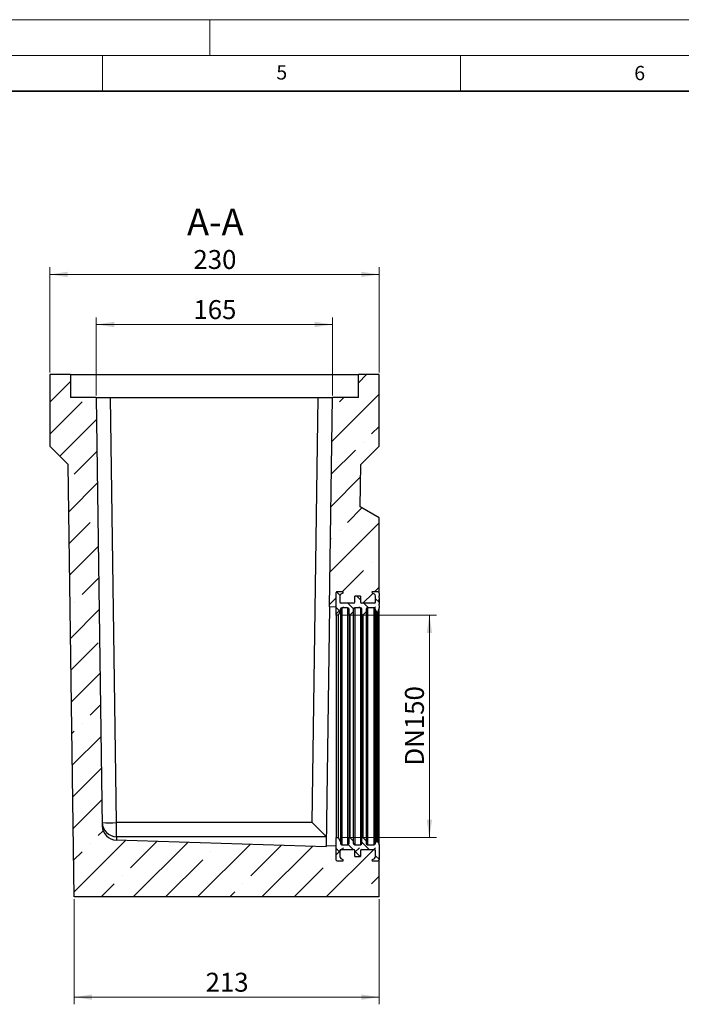
# Model space of a CAD drawing. Units: millimetres. Extents: x 0 to 420, y 0 to 297.
# Drawn here: x 203 to 296, y 159 to 297 of the extents above; entities that cross this region are included whole.
import ezdxf

# ---------------------------------------------------------------- set-up
doc = ezdxf.new("R2010")
doc.units = ezdxf.units.MM
doc.styles.add('SLDTEXTSTYLE0', font='TXT', dxfattribs={"width": 0.605})
doc.dimstyles.new('SLDDIMSTYLE0', dxfattribs={"dimtxt": 2.568319, "dimasz": 2.5, "dimexe": 0, "dimexo": 0.0625, "dimgap": 0.64208, "dimtad": 1, "dimdec": 1, "dimlfac": 5, "dimrnd": 1e-09, "dimzin": 12, "dimdsep": 46, "dimtxsty": 'SLDTEXTSTYLE0', "dimsah": 1, "dimcen": 0.09, "dimadec": 0, "dimazin": 3, "dimtfac": 1, "dimtdec": 1, "dimtofl": 0, "dimtmove": 0, "dimatfit": 3, "dimfxl": 0, "dimfrac": 2, "dimtolj": 1, "dimtzin": 12, "dimarcsym": 0})
pattern_1 = [(45, (1.6838, 1.6838), (1.122532, 3.367596), [1.5875, -3.175]), (45, (3.9289, 1.6838), (1.122532, 3.367596), [1.5875, -3.175]), (134.99997, (0, 0), (-1.1225326, -1.1225315), [])]

# ---------------------------------------------------------------- blocks, each defined once
blk = doc.blocks.new('_D_3')
at = {"color": 7, "linetype": 'Continuous', "lineweight": 0}
for p, q in [((248.24, 213.8), (261.66, 213.8)), ((260.66, 182.7), (260.66, 213.8)), ((248.24, 182.7), (261.66, 182.7))]:
    blk.add_line(p, q, dxfattribs=at)
at = {"color": 7, "linetype": 'Continuous', "lineweight": 18}
for points in [[(260.66, 213.8), (260.29, 211.3), (261.04, 211.3)], [(260.66, 182.7), (261.04, 185.2), (260.29, 185.2)]]:
    blk.add_solid(points, dxfattribs=at)
at = {"color": 7, "linetype": 'Continuous', "lineweight": 18, "insert": (257.25, 192.76), "char_height": 2.646, "attachment_point": 1, "rotation": 90, "style": 'SLDTEXTSTYLE0'}
blk.add_mtext('DN150', dxfattribs=at)
blk = doc.blocks.new('_D_4')
at = {"color": 7, "linetype": 'Continuous', "lineweight": 0}
for p, q in [((214.14, 244.5), (214.14, 255.4)), ((247.14, 244.5), (247.14, 255.4)), ((214.14, 254.4), (247.14, 254.4))]:
    blk.add_line(p, q, dxfattribs=at)
at = {"color": 7, "linetype": 'Continuous', "lineweight": 18}
for points in [[(214.14, 254.4), (216.64, 254.03), (216.64, 254.78)], [(247.14, 254.4), (244.64, 254.78), (244.64, 254.03)]]:
    blk.add_solid(points, dxfattribs=at)
at = {"color": 7, "linetype": 'Continuous', "lineweight": 18, "insert": (227.7, 257.81), "char_height": 2.646, "attachment_point": 1, "style": 'SLDTEXTSTYLE0'}
blk.add_mtext('165', dxfattribs=at)
blk = doc.blocks.new('_D_5')
at = {"color": 7, "linetype": 'Continuous', "lineweight": 0}
for p, q in [((207.64, 247.7), (207.64, 262.4)), ((253.64, 247.7), (253.64, 262.4)), ((207.64, 261.4), (253.64, 261.4))]:
    blk.add_line(p, q, dxfattribs=at)
at = {"color": 7, "linetype": 'Continuous', "lineweight": 18}
for points in [[(207.64, 261.4), (210.14, 261.03), (210.14, 261.78)], [(253.64, 261.4), (251.14, 261.78), (251.14, 261.03)]]:
    blk.add_solid(points, dxfattribs=at)
at = {"color": 7, "linetype": 'Continuous', "lineweight": 18, "insert": (227.7, 264.81), "char_height": 2.646, "attachment_point": 1, "style": 'SLDTEXTSTYLE0'}
blk.add_mtext('230', dxfattribs=at)
blk = doc.blocks.new('_D_6')
at = {"color": 7, "linetype": 'Continuous', "lineweight": 0}
for p, q in [((211.04, 174.1), (211.04, 159.4)), ((253.64, 174.1), (253.64, 159.4)), ((211.04, 160.4), (253.64, 160.4))]:
    blk.add_line(p, q, dxfattribs=at)
at = {"color": 7, "linetype": 'Continuous', "lineweight": 18}
for points in [[(211.04, 160.4), (213.54, 160.03), (213.54, 160.78)], [(253.64, 160.4), (251.14, 160.78), (251.14, 160.03)]]:
    blk.add_solid(points, dxfattribs=at)
at = {"color": 7, "linetype": 'Continuous', "lineweight": 18, "insert": (229.4, 163.81), "char_height": 2.646, "attachment_point": 1, "style": 'SLDTEXTSTYLE0'}
blk.add_mtext('213', dxfattribs=at)

msp = doc.modelspace()

# ---------------------------------------------------------------- hatches: boundary and pattern name
at = {"linetype": 'Continuous', "lineweight": 18}
h = msp.add_hatch(dxfattribs=at)
h.set_pattern_fill('ANSI35', style=0)
edge = h.paths.add_edge_path(flags=0)
edge.add_arc((248.338, 180.851), 0.2, 90, 180)
edge.add_line((248.138, 180.851), (248.138, 180.051))
edge.add_arc((248.438, 180.051), 0.3, 180, 243)
edge.add_line((248.302, 179.783), (248.584, 179.64))
edge.add_arc((248.538, 179.551), 0.1, -90, 63, ccw=False)
edge.add_line((248.538, 179.451), (247.738, 179.451))
edge.add_arc((247.738, 179.551), 0.1, 180, 270, ccw=False)
edge.add_line((247.638, 179.551), (247.638, 181.601))
edge.add_line((247.638, 181.601), (246.263, 181.529))
edge.add_line((246.263, 181.529), (246.261, 181.401))
edge.add_line((246.261, 181.401), (216.91, 182.34))
edge.add_arc((216.974, 184.339), 2, 180.8, 268.16775, ccw=False)
edge.add_line((214.975, 184.311), (214.138, 244.201))
edge.add_line((214.138, 244.201), (210.538, 244.201))
edge.add_line((210.538, 244.201), (210.538, 247.401))
edge.add_line((210.538, 247.401), (207.638, 247.401))
edge.add_line((207.638, 247.401), (207.638, 237.401))
edge.add_line((207.638, 237.401), (210.194, 234.845))
edge.add_line((210.194, 234.845), (211.038, 174.401))
edge.add_line((211.038, 174.401), (253.638, 174.401))
edge.add_line((253.638, 174.401), (253.638, 179.651))
edge.add_arc((253.438, 179.651), 0.2, 270, 360, ccw=False)
edge.add_line((253.438, 179.451), (252.738, 179.451))
edge.add_arc((252.738, 179.551), 0.1, 117, 270, ccw=False)
edge.add_line((252.693, 179.64), (252.974, 179.783))
edge.add_arc((252.838, 180.051), 0.3, 297, 360)
edge.add_line((253.138, 180.051), (253.138, 180.851))
edge.add_arc((252.938, 180.851), 0.2, 0, 90)
edge.add_line((252.938, 181.051), (251.238, 181.051))
edge.add_arc((251.238, 180.851), 0.2, 90, 180)
edge.add_line((251.038, 180.851), (251.038, 180.051))
edge.add_line((251.038, 180.051), (250.238, 180.051))
edge.add_line((250.238, 180.051), (250.238, 180.851))
edge.add_arc((250.038, 180.851), 0.2, 0, 90)
edge.add_line((250.038, 181.051), (248.338, 181.051))
h = msp.add_hatch(dxfattribs=at)
h.set_pattern_fill('ANSI35', style=0)
edge = h.paths.add_edge_path(flags=0)
edge.add_line((248.338, 215.451), (250.038, 215.451))
edge.add_arc((250.038, 215.651), 0.2, 270, 360)
edge.add_line((250.238, 215.651), (250.238, 216.451))
edge.add_line((250.238, 216.451), (251.038, 216.451))
edge.add_line((251.038, 216.451), (251.038, 215.651))
edge.add_arc((251.238, 215.651), 0.2, 180, 270)
edge.add_line((251.238, 215.451), (252.938, 215.451))
edge.add_arc((252.938, 215.651), 0.2, 270, 360)
edge.add_line((253.138, 215.651), (253.138, 216.451))
edge.add_arc((252.838, 216.451), 0.3, 0, 63)
edge.add_line((252.974, 216.718), (252.693, 216.862))
edge.add_arc((252.738, 216.951), 0.1, 90, 243, ccw=False)
edge.add_line((252.738, 217.051), (253.438, 217.051))
edge.add_arc((253.438, 216.851), 0.2, 0, 90, ccw=False)
edge.add_line((253.638, 216.851), (253.638, 227.401))
edge.add_line((253.638, 227.401), (251, 228.924))
edge.add_line((251, 228.924), (251.082, 234.845))
edge.add_line((251.082, 234.845), (253.638, 237.401))
edge.add_line((253.638, 237.401), (253.638, 247.401))
edge.add_line((253.638, 247.401), (250.738, 247.401))
edge.add_line((250.738, 247.401), (250.738, 244.201))
edge.add_line((250.738, 244.201), (247.138, 244.201))
edge.add_line((247.138, 244.201), (246.73, 214.948))
edge.add_line((246.73, 214.948), (247.638, 214.901))
edge.add_line((247.638, 214.901), (247.638, 216.951))
edge.add_arc((247.738, 216.951), 0.1, 90, 180, ccw=False)
edge.add_line((247.738, 217.051), (248.538, 217.051))
edge.add_arc((248.538, 216.951), 0.1, -63, 90, ccw=False)
edge.add_line((248.584, 216.862), (248.302, 216.718))
edge.add_arc((248.438, 216.451), 0.3, 117, 180)
edge.add_line((248.138, 216.451), (248.138, 215.651))
edge.add_arc((248.338, 215.651), 0.2, 180, 270)
h = msp.add_hatch(dxfattribs=at)
h.set_pattern_fill('DIN 128 Elastomer-Gummi', scale=0.25, style=0, pattern_type=2)
h.set_pattern_definition(pattern_1)
edge = h.paths.add_edge_path(flags=0)
edge.add_line((253.638, 215.117), (253.658, 215.117))
edge.add_line((253.658, 215.117), (253.658, 215.303))
edge.add_line((253.658, 215.303), (253.638, 215.303))
edge.add_line((253.638, 215.303), (253.638, 216.25))
edge.add_line((253.638, 216.25), (253.658, 216.25))
edge.add_line((253.658, 216.25), (253.658, 216.436))
edge.add_line((253.658, 216.436), (253.638, 216.436))
edge.add_line((253.638, 216.436), (253.638, 216.851))
edge.add_arc((253.438, 216.851), 0.2, 0, 90)
edge.add_line((253.438, 217.051), (252.738, 217.051))
edge.add_arc((252.738, 216.951), 0.1, 90, 243)
edge.add_line((252.693, 216.862), (252.974, 216.718))
edge.add_arc((252.838, 216.451), 0.3, 0, 63, ccw=False)
edge.add_line((253.138, 216.451), (253.138, 215.651))
edge.add_arc((252.938, 215.651), 0.2, -90, 0.0015, ccw=False)
edge.add_line((252.938, 215.451), (251.238, 215.451))
edge.add_arc((251.238, 215.651), 0.2, 180, 270, ccw=False)
edge.add_line((251.038, 215.651), (251.038, 216.451))
edge.add_line((251.038, 216.451), (250.238, 216.451))
edge.add_line((250.238, 216.451), (250.238, 215.651))
edge.add_arc((250.038, 215.651), 0.2, -90, 0.0015, ccw=False)
edge.add_line((250.038, 215.451), (248.338, 215.451))
edge.add_arc((248.338, 215.651), 0.2, 180, 270, ccw=False)
edge.add_line((248.138, 215.651), (248.138, 216.451))
edge.add_arc((248.438, 216.451), 0.3, 117, 179.99896, ccw=False)
edge.add_line((248.302, 216.718), (248.584, 216.862))
edge.add_arc((248.538, 216.951), 0.1, 297, 450)
edge.add_line((248.538, 217.051), (247.738, 217.051))
edge.add_arc((247.738, 216.951), 0.1, 90, 180)
edge.add_line((247.638, 216.951), (247.638, 213.801))
edge.add_line((247.638, 213.801), (247.938, 213.801))
edge.add_line((247.938, 213.801), (248.238, 214.401))
edge.add_line((248.238, 214.401), (248.238, 214.601))
edge.add_arc((248.438, 214.601), 0.2, 90, 179.99858, ccw=False)
edge.add_line((248.438, 214.801), (249.238, 214.801))
edge.add_arc((249.238, 214.601), 0.2, 0, 90, ccw=False)
edge.add_line((249.438, 214.601), (249.438, 213.901))
edge.add_arc((249.538, 213.901), 0.1, 179.99726, 315)
edge.add_line((249.609, 213.83), (250.038, 214.259))
edge.add_line((250.038, 214.259), (250.038, 214.601))
edge.add_arc((250.238, 214.601), 0.2, 90, 179.99858, ccw=False)
edge.add_line((250.238, 214.801), (251.038, 214.801))
edge.add_arc((251.038, 214.601), 0.2, 0, 90, ccw=False)
edge.add_line((251.238, 214.601), (251.238, 213.901))
edge.add_arc((251.338, 213.901), 0.1, 179.99726, 315)
edge.add_line((251.409, 213.83), (251.838, 214.259))
edge.add_line((251.838, 214.259), (251.838, 214.601))
edge.add_arc((252.038, 214.601), 0.2, 90, 179.99858, ccw=False)
edge.add_line((252.038, 214.801), (252.921, 214.801))
edge.add_arc((252.921, 214.601), 0.2, 20, 90, ccw=False)
edge.add_line((253.109, 214.669), (253.256, 214.266))
edge.add_arc((253.35, 214.301), 0.1, 200, 340)
edge.add_line((253.444, 214.266), (253.638, 214.801))
edge.add_line((253.638, 214.801), (253.638, 215.117))
h = msp.add_hatch(dxfattribs=at)
h.set_pattern_fill('DIN 128 Elastomer-Gummi', scale=0.25, style=0, pattern_type=2)
h.set_pattern_definition(pattern_1)
edge = h.paths.add_edge_path(flags=0)
edge.add_line((253.638, 181.701), (253.444, 182.235))
edge.add_arc((253.35, 182.201), 0.1, 20, 160)
edge.add_line((253.256, 182.235), (253.109, 181.832))
edge.add_arc((252.921, 181.901), 0.2, 270, 340, ccw=False)
edge.add_line((252.921, 181.701), (252.038, 181.701))
edge.add_arc((252.038, 181.901), 0.2, 180, 270, ccw=False)
edge.add_line((251.838, 181.901), (251.838, 182.242))
edge.add_line((251.838, 182.242), (251.409, 182.671))
edge.add_arc((251.338, 182.601), 0.1, 45, 180)
edge.add_line((251.238, 182.601), (251.238, 181.901))
edge.add_arc((251.038, 181.901), 0.2, 270, 359.99901, ccw=False)
edge.add_line((251.038, 181.701), (250.238, 181.701))
edge.add_arc((250.238, 181.901), 0.2, 180, 270, ccw=False)
edge.add_line((250.038, 181.901), (250.038, 182.242))
edge.add_line((250.038, 182.242), (249.609, 182.671))
edge.add_arc((249.538, 182.601), 0.1, 45, 180)
edge.add_line((249.438, 182.601), (249.438, 181.901))
edge.add_arc((249.238, 181.901), 0.2, 270, 359.99901, ccw=False)
edge.add_line((249.238, 181.701), (248.438, 181.701))
edge.add_arc((248.438, 181.901), 0.2, 180, 270, ccw=False)
edge.add_line((248.238, 181.901), (248.238, 182.101))
edge.add_line((248.238, 182.101), (247.938, 182.701))
edge.add_line((247.938, 182.701), (247.638, 182.701))
edge.add_line((247.638, 182.701), (247.638, 179.551))
edge.add_arc((247.738, 179.551), 0.1, 180, 270)
edge.add_line((247.738, 179.451), (248.538, 179.451))
edge.add_arc((248.538, 179.551), 0.1, 270, 423)
edge.add_line((248.584, 179.64), (248.302, 179.783))
edge.add_arc((248.438, 180.051), 0.3, 180, 243, ccw=False)
edge.add_line((248.138, 180.051), (248.138, 180.851))
edge.add_arc((248.338, 180.851), 0.2, 90, 180.00107, ccw=False)
edge.add_line((248.338, 181.051), (250.038, 181.051))
edge.add_arc((250.038, 180.851), 0.2, 0, 90, ccw=False)
edge.add_line((250.238, 180.851), (250.238, 180.051))
edge.add_line((250.238, 180.051), (251.038, 180.051))
edge.add_line((251.038, 180.051), (251.038, 180.851))
edge.add_arc((251.238, 180.851), 0.2, 90, 180.00107, ccw=False)
edge.add_line((251.238, 181.051), (252.938, 181.051))
edge.add_arc((252.938, 180.851), 0.2, 0, 90, ccw=False)
edge.add_line((253.138, 180.851), (253.138, 180.051))
edge.add_arc((252.838, 180.051), 0.3, 297, 359.99925, ccw=False)
edge.add_line((252.974, 179.783), (252.693, 179.64))
edge.add_arc((252.738, 179.551), 0.1, 117, 270)
edge.add_line((252.738, 179.451), (253.438, 179.451))
edge.add_arc((253.438, 179.651), 0.2, 270, 360)
edge.add_line((253.638, 179.651), (253.638, 181.701))

# ---------------------------------------------------------------- linework, layer by layer
at = {"color": 7, "linetype": 'Continuous', "lineweight": 18}
for p, q in [((0, 297), (420, 297)), ((230, 292), (230, 297)), ((15, 292), (415, 292)), ((215, 292), (215, 287)), ((265, 292), (265, 287))]:
    msp.add_line(p, q, dxfattribs=at)
at = {"color": 7, "linetype": 'Continuous', "lineweight": 35}
msp.add_line((410, 287), (20, 287), dxfattribs=at)
at = {"color": 7, "linetype": 'Continuous', "lineweight": 25}
for p, q in [((207.638, 247.401), (207.638, 237.401)), ((210.538, 247.401), (207.638, 247.401)), ((210.538, 247.401), (210.538, 244.201)), ((210.538, 247.401), (250.738, 247.401)), ((250.738, 244.201), (250.738, 247.401)), ((253.638, 247.401), (250.738, 247.401)), ((253.638, 237.401), (253.638, 247.401)), ((214.138, 244.201), (210.538, 244.201)), ((214.138, 244.201), (214.975, 184.311)), ((214.138, 244.201), (216.138, 244.201)), ((216.968, 184.794), (216.138, 244.201)), ((216.138, 244.201), (245.138, 244.201)), ((244.309, 184.794), (245.138, 244.201)), ((245.138, 244.201), (247.138, 244.201)), ((246.73, 214.948), (247.138, 244.201)), ((250.738, 244.201), (247.138, 244.201)), ((210.194, 234.845), (207.638, 237.401)), ((251.082, 234.845), (253.638, 237.401)), ((211.038, 174.401), (210.194, 234.845)), ((251, 228.924), (251.082, 234.845)), ((253.638, 227.401), (251, 228.924)), ((253.638, 216.851), (253.638, 227.401)), ((247.638, 213.801), (247.638, 216.951)), ((247.638, 214.901), (247.638, 216.951)), ((248.538, 217.051), (247.738, 217.051)), ((248.538, 217.051), (247.738, 217.051)), ((248.138, 216.451), (248.138, 215.651)), ((248.138, 216.451), (248.138, 215.651)), ((248.584, 216.862), (248.302, 216.718)), ((248.584, 216.862), (248.302, 216.718)), ((251.038, 216.451), (250.238, 216.451)), ((250.238, 215.651), (250.238, 216.451)), ((251.038, 216.451), (250.238, 216.451)), ((250.238, 215.651), (250.238, 216.451)), ((251.038, 216.451), (251.038, 215.651)), ((251.038, 216.451), (251.038, 215.651)), ((252.974, 216.718), (252.693, 216.862)), ((252.974, 216.718), (252.693, 216.862)), ((253.438, 217.051), (252.738, 217.051)), ((253.438, 217.051), (252.738, 217.051)), ((253.138, 215.651), (253.138, 216.451)), ((253.138, 215.651), (253.138, 216.451)), ((253.638, 216.851), (253.638, 216.436)), ((253.658, 216.466), (253.638, 216.466)), ((253.658, 216.436), (253.638, 216.436)), ((253.658, 216.25), (253.638, 216.25)), ((253.638, 216.25), (253.638, 215.303)), ((253.658, 216.436), (253.658, 216.466)), ((253.658, 216.25), (253.658, 216.436)), ((253.658, 216.25), (253.658, 216.028)), ((246.73, 214.948), (246.263, 181.529)), ((247.638, 214.901), (246.73, 214.948)), ((250.038, 215.451), (248.338, 215.451)), ((250.038, 215.451), (248.338, 215.451)), ((248.438, 214.801), (248.438, 181.701)), ((249.238, 214.801), (248.438, 214.801)), ((249.238, 214.801), (249.238, 181.701)), ((250.238, 214.801), (250.238, 181.701)), ((251.038, 214.801), (250.238, 214.801)), ((251.038, 214.801), (251.038, 181.701)), ((252.938, 215.451), (251.238, 215.451)), ((252.938, 215.451), (251.238, 215.451)), ((252.038, 214.801), (252.038, 181.701)), ((252.921, 214.801), (252.038, 214.801)), ((252.921, 214.801), (252.921, 181.701)), ((253.109, 214.669), (253.109, 181.832)), ((253.256, 214.266), (253.109, 214.669)), ((253.638, 214.801), (253.444, 214.266)), ((253.658, 216.028), (253.638, 216.028)), ((253.638, 215.533), (253.658, 215.533)), ((253.638, 215.303), (253.658, 215.303)), ((253.638, 215.117), (253.658, 215.117)), ((253.638, 215.117), (253.638, 214.801)), ((253.638, 215.116), (253.658, 215.116)), ((253.638, 181.701), (253.638, 214.801)), ((253.658, 215.533), (253.658, 216.028)), ((253.658, 215.533), (253.658, 215.303)), ((253.658, 215.117), (253.658, 215.303)), ((253.658, 215.116), (253.658, 215.117)), ((247.938, 213.801), (247.638, 213.801)), ((247.638, 213.801), (247.638, 182.701)), ((248.238, 214.401), (247.938, 213.801)), ((247.938, 213.801), (247.938, 182.701)), ((248.238, 214.601), (248.238, 214.401)), ((248.238, 214.401), (248.238, 182.101)), ((249.438, 213.901), (249.438, 214.601)), ((250.038, 214.259), (249.609, 213.83)), ((249.609, 182.671), (249.609, 213.83)), ((250.038, 214.601), (250.038, 214.259)), ((250.038, 214.259), (250.038, 182.242)), ((251.238, 213.901), (251.238, 214.601)), ((251.838, 214.259), (251.409, 213.83)), ((251.409, 182.671), (251.409, 213.83)), ((251.838, 214.601), (251.838, 214.259)), ((251.838, 214.259), (251.838, 182.242)), ((253.256, 214.266), (253.256, 182.235)), ((253.444, 182.235), (253.444, 214.266)), ((216.968, 182.824), (216.968, 184.794)), ((244.309, 184.794), (216.968, 184.794)), ((253.664, 185.396), (253.638, 185.396)), ((253.664, 184.196), (253.664, 185.396)), ((253.638, 184.196), (253.664, 184.196)), ((246.261, 181.401), (216.91, 182.34)), ((216.968, 182.824), (216.974, 182.338)), ((246.278, 182.824), (216.968, 182.824)), ((247.638, 182.701), (247.938, 182.701)), ((247.638, 179.551), (247.638, 182.701)), ((247.938, 182.701), (248.238, 182.101)), ((248.238, 182.101), (248.238, 181.901)), ((248.438, 181.701), (249.238, 181.701)), ((249.438, 181.901), (249.438, 182.601)), ((249.609, 182.671), (250.038, 182.242)), ((250.038, 182.242), (250.038, 181.901)), ((250.238, 181.701), (251.038, 181.701)), ((251.238, 181.901), (251.238, 182.601)), ((251.409, 182.671), (251.838, 182.242)), ((251.838, 182.242), (251.838, 181.901)), ((252.038, 181.701), (252.921, 181.701)), ((253.109, 181.832), (253.256, 182.235)), ((253.444, 182.235), (253.638, 181.701)), ((253.638, 181.701), (253.638, 179.651)), ((246.261, 181.401), (246.263, 181.529)), ((246.263, 181.529), (247.638, 181.601)), ((247.638, 179.551), (247.638, 181.601)), ((248.138, 180.851), (248.138, 180.051)), ((248.138, 180.851), (248.138, 180.051)), ((248.338, 181.051), (250.038, 181.051)), ((248.338, 181.051), (250.038, 181.051)), ((250.238, 180.051), (250.238, 180.851)), ((250.238, 180.051), (250.238, 180.851)), ((251.038, 180.851), (251.038, 180.051)), ((251.038, 180.851), (251.038, 180.051)), ((251.238, 181.051), (252.938, 181.051)), ((251.238, 181.051), (252.938, 181.051)), ((253.138, 180.051), (253.138, 180.851)), ((253.138, 180.051), (253.138, 180.851)), ((247.738, 179.451), (248.538, 179.451)), ((247.738, 179.451), (248.538, 179.451)), ((248.302, 179.783), (248.584, 179.64)), ((248.302, 179.783), (248.584, 179.64)), ((250.238, 180.051), (251.038, 180.051)), ((250.238, 180.051), (251.038, 180.051)), ((252.693, 179.64), (252.974, 179.783)), ((252.693, 179.64), (252.974, 179.783)), ((252.738, 179.451), (253.438, 179.451)), ((252.738, 179.451), (253.438, 179.451)), ((253.638, 174.401), (253.638, 179.651)), ((253.638, 174.401), (211.038, 174.401))]:
    msp.add_line(p, q, dxfattribs=at)
for centre, radius, start, end in [((247.738, 216.951), 0.1, 90, 180), ((247.738, 216.951), 0.1, 90, 180), ((248.438, 216.451), 0.3, 117, 180), ((248.438, 216.451), 0.3, 117, 180), ((248.538, 216.951), 0.1, 297, 90), ((248.538, 216.951), 0.1, 297, 90), ((252.738, 216.951), 0.1, 90, 243), ((252.738, 216.951), 0.1, 90, 243), ((252.838, 216.451), 0.3, 0, 63), ((252.838, 216.451), 0.3, 0, 63), ((253.438, 216.851), 0.2, 0, 90), ((253.438, 216.851), 0.2, 0, 90), ((248.338, 215.651), 0.2, 180, 270), ((248.338, 215.651), 0.2, 180, 270), ((248.438, 214.601), 0.2, 90, 180), ((249.238, 214.601), 0.2, 0, 90), ((250.038, 215.651), 0.2, 270, 0), ((250.038, 215.651), 0.2, 270, 0), ((250.238, 214.601), 0.2, 90, 180), ((251.238, 215.651), 0.2, 180, 270), ((251.238, 215.651), 0.2, 180, 270), ((251.038, 214.601), 0.2, 0, 90), ((252.038, 214.601), 0.2, 90, 180), ((252.921, 214.601), 0.2, 20, 90), ((252.938, 215.651), 0.2, 270, 0), ((252.938, 215.651), 0.2, 270, 0), ((249.538, 213.901), 0.1, 180, 315), ((251.338, 213.901), 0.1, 180, 315), ((253.35, 214.301), 0.1, 200, 340), ((216.967, 184.823), 1.999, 180.82307, 270.02458), ((215.968, 220.61), 35.83, 268.40083, 271.59917), ((216.974, 184.339), 2, 180.8, 268.16775), ((248.438, 181.901), 0.2, 180, 270), ((249.238, 181.901), 0.2, 270, 0), ((249.538, 182.601), 0.1, 45, 180), ((250.238, 181.901), 0.2, 180, 270), ((251.038, 181.901), 0.2, 270, 0), ((251.338, 182.601), 0.1, 45, 180), ((252.038, 181.901), 0.2, 180, 270), ((252.921, 181.901), 0.2, 270, 340), ((253.35, 182.201), 0.1, 20, 160), ((248.338, 180.851), 0.2, 90, 180), ((248.338, 180.851), 0.2, 90, 180), ((250.038, 180.851), 0.2, 0, 90), ((250.038, 180.851), 0.2, 0, 90), ((251.238, 180.851), 0.2, 90, 180), ((251.238, 180.851), 0.2, 90, 180), ((252.938, 180.851), 0.2, 0, 90), ((252.938, 180.851), 0.2, 0, 90), ((247.738, 179.551), 0.1, 180, 270), ((247.738, 179.551), 0.1, 180, 270), ((248.438, 180.051), 0.3, 180, 243), ((248.438, 180.051), 0.3, 180, 243), ((248.538, 179.551), 0.1, 270, 63), ((248.538, 179.551), 0.1, 270, 63), ((252.738, 179.551), 0.1, 117, 270), ((252.738, 179.551), 0.1, 117, 270), ((252.838, 180.051), 0.3, 297, 0), ((252.838, 180.051), 0.3, 297, 0), ((253.438, 179.651), 0.2, 270, 0), ((253.438, 179.651), 0.2, 270, 0)]:
    msp.add_arc(centre, radius, start, end, dxfattribs=at)
for centre, major_axis, ratio, start_param, end_param in [((244.309, 184.822), (-1.972, 2), 0.0069807, 1.5778751, 3.0942134), ((244.281, 182.82), (2, 0), 0.0405405, 6.282618, 6.3368811)]:
    msp.add_ellipse(centre, major_axis=major_axis, ratio=ratio, start_param=start_param, end_param=end_param, dxfattribs=at)
for points, knots in [([(249.438, 213.901), (249.438, 213.893), (249.438, 213.878), (249.438, 213.752), (249.438, 213.548), (249.438, 213.251), (249.438, 212.88), (249.438, 212.449), (249.438, 211.972), (249.438, 211.428), (249.438, 210.818), (249.438, 210.146), (249.438, 209.416), (249.438, 208.634), (249.438, 207.803), (249.438, 206.932), (249.438, 206.027), (249.438, 205.094), (249.438, 204.079), (249.438, 202.986), (249.438, 201.826), (249.438, 200.672), (249.438, 199.524), (249.438, 198.761), (249.438, 198.379)], [0, 0, 0, 0, 0.0457876, 0.0915392, 0.1385556, 0.1868318, 0.2359784, 0.2787413, 0.3218561, 0.3652983, 0.4091989, 0.4532319, 0.4973712, 0.5415066, 0.5855396, 0.6294441, 0.6728824, 0.7159973, 0.758764, 0.8090338, 0.8583781, 0.9063491, 0.9531424, 1, 1, 1, 1]), ([(251.238, 213.901), (251.238, 213.893), (251.238, 213.878), (251.238, 213.752), (251.238, 213.548), (251.238, 213.251), (251.238, 212.88), (251.238, 212.449), (251.238, 211.972), (251.238, 211.428), (251.238, 210.818), (251.238, 210.146), (251.238, 209.416), (251.238, 208.634), (251.238, 207.803), (251.238, 206.932), (251.238, 206.027), (251.238, 205.094), (251.238, 204.079), (251.238, 202.986), (251.238, 201.826), (251.238, 200.672), (251.238, 199.524), (251.238, 198.761), (251.238, 198.379)], [0, 0, 0, 0, 0.0457876, 0.0915392, 0.1385556, 0.1868318, 0.2359784, 0.2787413, 0.3218561, 0.3652983, 0.4091989, 0.4532319, 0.4973712, 0.5415066, 0.5855396, 0.6294441, 0.6728824, 0.7159973, 0.758764, 0.8090338, 0.8583781, 0.9063491, 0.9531424, 1, 1, 1, 1]), ([(249.438, 198.379), (249.438, 197.997), (249.438, 197.234), (249.438, 196.085), (249.438, 194.927), (249.438, 193.761), (249.438, 192.662), (249.438, 191.64), (249.438, 190.699), (249.438, 189.785), (249.438, 188.904), (249.438, 188.062), (249.438, 187.267), (249.438, 186.524), (249.438, 185.838), (249.438, 185.215), (249.438, 184.655), (249.438, 184.163), (249.438, 183.712), (249.438, 183.318), (249.438, 182.999), (249.438, 182.774), (249.438, 182.639), (249.438, 182.602), (249.438, 182.601), (249.438, 182.601)], [0, 0, 0, 0, 0.0463678, 0.0926746, 0.1401437, 0.1889757, 0.2387249, 0.2810427, 0.3237087, 0.3666987, 0.4101423, 0.4537169, 0.4973968, 0.5410728, 0.5846474, 0.6280949, 0.6710811, 0.7137471, 0.7560687, 0.8058152, 0.8546458, 0.9021168, 0.9484227, 0.9947935, 1, 1, 1, 1]), ([(251.238, 198.379), (251.238, 197.997), (251.238, 197.234), (251.238, 196.085), (251.238, 194.927), (251.238, 193.761), (251.238, 192.662), (251.238, 191.64), (251.238, 190.699), (251.238, 189.785), (251.238, 188.904), (251.238, 188.062), (251.238, 187.267), (251.238, 186.524), (251.238, 185.838), (251.238, 185.215), (251.238, 184.655), (251.238, 184.163), (251.238, 183.712), (251.238, 183.318), (251.238, 182.999), (251.238, 182.774), (251.238, 182.639), (251.238, 182.602), (251.238, 182.601), (251.238, 182.601)], [0, 0, 0, 0, 0.0463678, 0.0926746, 0.1401437, 0.1889757, 0.2387249, 0.2810427, 0.3237087, 0.3666987, 0.4101423, 0.4537169, 0.4973968, 0.5410728, 0.5846474, 0.6280949, 0.6710811, 0.7137471, 0.7560687, 0.8058152, 0.8546458, 0.9021168, 0.9484227, 0.9947935, 1, 1, 1, 1])]:
    msp.add_open_spline(points, degree=3, knots=knots, dxfattribs=at)

# ---------------------------------------------------------------- texts
at = {"color": 7, "linetype": 'Continuous', "lineweight": 18, "char_height": 2, "attachment_point": 2, "style": 'SLDTEXTSTYLE0'}
for s, insert in [('5', (240.042, 290.637)), ('6', (290.034, 290.543))]:
    msp.add_mtext(s, dxfattribs=dict(at, insert=insert))
at = {"color": 7, "linetype": 'Continuous', "lineweight": 0, "insert": (230.761, 270.588), "char_height": 3.7042, "attachment_point": 2, "style": 'SLDTEXTSTYLE0'}
msp.add_mtext('A-A', dxfattribs=at)

# ---------------------------------------------------------------- dimensions: what is measured, and where the dimension line sits
at = {"color": 7, "linetype": 'Continuous', "lineweight": 18}
for base, p1, p2, picture, middle in [((253.638, 261.401), (207.638, 247.401), (253.638, 247.401), '_D_5', (230.638, 261.401)), ((247.138, 254.401), (214.138, 244.201), (247.138, 244.201), '_D_4', (230.638, 254.401)), ((253.638, 160.401), (211.038, 174.401), (253.638, 174.401), '_D_6', (232.338, 160.401))]:
    dim = msp.add_linear_dim(base=base, p1=p1, p2=p2, dimstyle='SLDDIMSTYLE0', dxfattribs=at)
    dim.commit()
    dim.dimension.update_dxf_attribs({"geometry": picture, "text_midpoint": middle, "dimtype": 160})
dim = msp.add_linear_dim(base=(260.664, 213.801), p1=(247.938, 182.701), p2=(247.938, 213.801), angle=90, text='DN150', dimstyle='SLDDIMSTYLE0', dxfattribs=at)
dim.commit()
dim.dimension.update_dxf_attribs({"geometry": '_D_3', "text_midpoint": (260.664, 198.251), "dimtype": 160})

doc.saveas('drawing.dxf')
